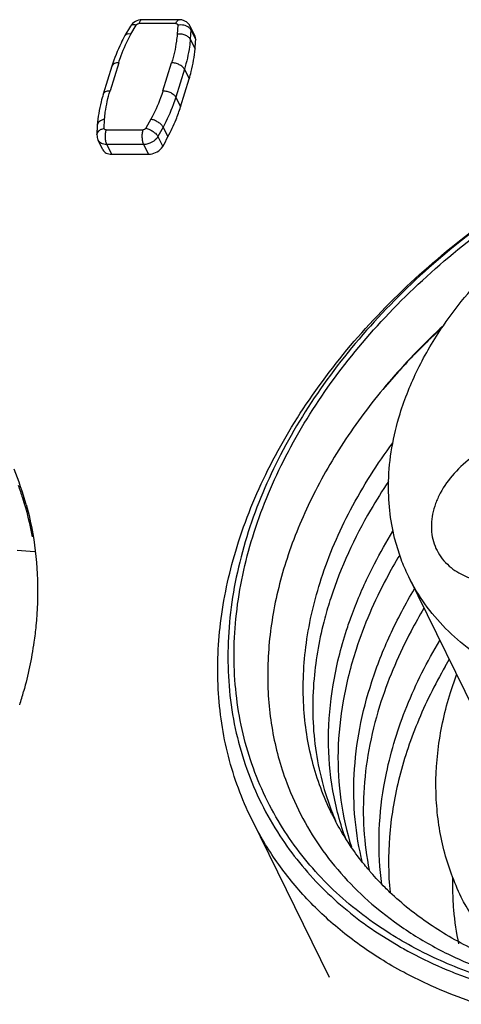
# Model space of a CAD drawing. Units: inches. Extents: x 0 to 16.5, y 0 to 11.7.
# Drawn here: x 13.3 to 13.5, y 6.9 to 7.3 of the extents above; entities that cross this region are included whole.
import ezdxf

# ---------------------------------------------------------------- set-up
doc = ezdxf.new("R2010")
doc.units = ezdxf.units.IN
doc.header["$LTSCALE"] = 0.9094488189
doc.header["$MEASUREMENT"] = 0
doc.layers.get('0').update_dxf_attribs({"linetype": 'CONTINUOUS'})
for name, color, linetype in [('AXIS_PART', 7, 'CONTINUOUS'), ('ECAD_CN_PN-594516', 7, 'CONTINUOUS'), ('ECAD_CN_PN-594517', 7, 'CONTINUOUS')]:
    doc.layers.add(name, color=color, linetype=linetype)

msp = doc.modelspace()

# ---------------------------------------------------------------- linework, layer by layer
at = {"color": 9, "linetype": 'Continuous'}
for p, q in [((13.3312037922, 7.3066627278), (13.3310505797, 7.3066430701)), ((13.3269484483, 7.3011443306), (13.3289490992, 7.3045992222)), ((13.3440002658, 7.3051730538), (13.33000284, 7.3051730538)), ((13.344699016, 7.3045779708), (13.3444501201, 7.3011730814)), ((13.3493809521, 7.3041228132), (13.3496479863, 7.3028343194)), ((13.3496479863, 7.3028343194), (13.3493895718, 7.2992769732)), ((13.3496479863, 7.3028343194), (13.3514494146, 7.299163394400001)), ((13.3247224531, 7.3006367387), (13.3247209719, 7.3006340082)), ((13.3269484961, 7.301144418400001), (13.3259205912, 7.3012740133)), ((13.3224069, 7.290403583400001), (13.3191460346, 7.279851385900001)), ((13.3390901106, 7.279850890700001), (13.3423508026, 7.290402544)), ((13.3471779726, 7.2879552391), (13.3439174427, 7.277404127400001)), ((13.3471779726, 7.2879552391), (13.3489794074, 7.2842842962)), ((13.3439174427, 7.277404127400001), (13.3457188477, 7.2737331698)), ((13.3169143196, 7.2656546613), (13.3170488026, 7.2691075852)), ((13.3345325402, 7.2690801785), (13.3326773708, 7.2656759127)), ((13.3176134057, 7.2650808296), (13.3316108314, 7.2650808296)), ((13.3391313217, 7.266081685), (13.3371914637, 7.2625249974)), ((13.3371914637, 7.2625249974), (13.338992892, 7.2588540724)), ((13.3318587666, 7.2595495821), (13.3178613409, 7.2595495821)), ((13.3178613409, 7.2595495821), (13.3196627692, 7.2558786571)), ((13.333660195, 7.2558786571), (13.3318587666, 7.2595495821))]:
    msp.add_line(p, q, dxfattribs=at)
at = {"color": 7, "linetype": 'Continuous'}
for p, q in [((13.345201218, 7.306662778400001), (13.3312037922, 7.306662778400001)), ((13.3268040545, 7.3042266282), (13.324722213, 7.300636305399999)), ((13.3511864564, 7.3004435378), (13.3493809345, 7.3041228046)), ((13.3493895718, 7.2992769732), (13.3511907526, 7.2956065528)), ((13.3514494146, 7.299163394400001), (13.3511864412, 7.3004435304)), ((13.3198460276, 7.2891176055), (13.3165854874, 7.2785664938)), ((13.3457188634, 7.2737331775), (13.3489793933, 7.284284289299999)), ((13.3143191173, 7.266895774299999), (13.3141782719, 7.2631994865)), ((13.3391313217, 7.266081685), (13.34093275, 7.26241076)), ((13.3164313307, 7.257575244400001), (13.3146346414, 7.2612365122)), ((13.3384957574, 7.2581526542), (13.338992892, 7.2588540724)), ((13.3196627692, 7.2558786571), (13.333660195, 7.2558786571))]:
    msp.add_line(p, q, dxfattribs=at)
for centre, radius, start, end in [((13.3053560292, 7.300723810399999), 0.04611979059999999, 353.6297749982, 358.0610857455), ((13.2884130776, 7.291477771399999), 0.0599901966, 338.0136557863001, 342.7949911683999), ((13.282870378, 7.2937528829), 0.065981571, 331.6397849212, 337.9836601548), ((13.2806482282, 7.2929832726), 0.0675936543, 329.6741424417, 333.1087468618001), ((13.1772259757, 7.0931726939), 0.1144082336, 15.4383929709, 22.5395153566), ((13.1300807271, 7.095951142300001), 0.1621969066, 342.8238116852, 344.697189653)]:
    msp.add_arc(centre, radius, start, end, dxfattribs=at)
at = {"color": 9, "linetype": 'Continuous'}
msp.add_arc((13.3210762435, 7.288737448200001), 0.0012876183, 159.8471414534, 162.8279773635, dxfattribs=at)
at = {"color": 7, "linetype": 'Continuous'}
for points, knots in [([(13.3312037922, 7.306662778400001), (13.3303379325, 7.306662778400001), (13.3285834817, 7.3062044761), (13.3272597422, 7.3049615475), (13.3268040545, 7.3042266282)], [0, 0, 0, 0, 0.5003264489, 1, 1, 1, 1]), ([(13.3493809345, 7.3041228046), (13.3491923489, 7.3045071015), (13.348700365, 7.3052249932), (13.3476895847, 7.306044483200001), (13.3464914005, 7.3065514156), (13.3456299274, 7.306662778400001), (13.345201218, 7.306662778400001)], [0, 0, 0, 0, 0.2498948815, 0.4997797453, 0.7497350454999999, 1, 1, 1, 1]), ([(13.3247222131, 7.3006363057), (13.3242157445, 7.2996988889), (13.3223161535, 7.2959829558), (13.3207635264, 7.2920866993), (13.319846007, 7.2891176055)], [0, 0, 0, 0, 0.2553215223, 1, 1, 1, 1]), ([(13.3493895718, 7.2992769733), (13.3492186644, 7.2996252226), (13.3486318187, 7.300279175700001), (13.3474238362, 7.3009216846), (13.3459769263, 7.3012589309), (13.3449521205, 7.301247200700001), (13.34445012, 7.301173080800001)], [0, 0, 0, 0, 0.2086721082, 0.4554887435, 0.7270381156, 1, 1, 1, 1]), ([(13.3489793933, 7.284284289299999), (13.349270417, 7.2852260425), (13.3503126765, 7.2889323032), (13.3509640839, 7.2927516264), (13.3511910628, 7.2956067051)], [0, 0, 0, 0, 0.2560391183, 1, 1, 1, 1]), ([(13.3165854874, 7.2785664938), (13.3162866573, 7.277599479), (13.3152135529, 7.2737796424), (13.3145480336, 7.2698421972), (13.3143191389, 7.2668957823)], [0, 0, 0, 0, 0.2551111394, 1, 1, 1, 1]), ([(13.3391313216, 7.266081685), (13.3389530415, 7.266444946699999), (13.3383921942, 7.267155972899999), (13.3372885207, 7.2680288754), (13.3359705018, 7.268715395399999), (13.3350087814, 7.2690030496), (13.3345325403, 7.2690801785)], [0, 0, 0, 0, 0.2149593306, 0.4717126459000001, 0.7437144809, 1, 1, 1, 1]), ([(13.3164320727, 7.2575756056), (13.3166873606, 7.25704703), (13.317682252, 7.2561079569), (13.3189836356, 7.2558786571), (13.3196627692, 7.2558786571)], [0, 0, 0, 0, 0.4636143984, 1, 1, 1, 1]), ([(13.2875060448, 7.1236284039), (13.2885063961, 7.1200083533), (13.2918726952, 7.1050321976), (13.292295764, 7.0894404402), (13.2911559823, 7.077917078600001)], [0, 0, 0, 0, 0.2449068871, 1, 1, 1, 1]), ([(13.2911559823, 7.077917078600001), (13.2909525036, 7.075859879099999), (13.2899395373, 7.067513459500001), (13.2881994294, 7.059258445499999), (13.2865268571, 7.0531440761)], [0, 0, 0, 0, 0.245916945, 1, 1, 1, 1])]:
    msp.add_open_spline(points, degree=3, knots=knots, dxfattribs=at)
at = {"color": 9, "linetype": 'Continuous'}
for points, knots in [([(13.3310505797, 7.3066430701), (13.3308107407, 7.3065812035), (13.3304834843, 7.3062540788), (13.3301923215, 7.305716174), (13.3300621478, 7.3053649738), (13.33000284, 7.3051730538)], [0, 0, 0, 0, 0.400209164, 0.6754330184, 1, 1, 1, 1]), ([(13.3440002658, 7.3051730538), (13.3440663768, 7.3053869892), (13.3442099692, 7.3057715012), (13.3444924922, 7.306252371799999), (13.3448170603, 7.3065752215), (13.3450824862, 7.3066627211), (13.345201218, 7.306662712300001)], [0, 0, 0, 0, 0.3326709283, 0.6071199998, 0.8236019242, 1, 1, 1, 1]), ([(13.3289490992, 7.3045992222), (13.3287098607, 7.3046570627), (13.3282603709, 7.3047345947), (13.3276324709, 7.304722375), (13.3271237279, 7.3045692039), (13.3268799761, 7.3043488915), (13.3268041039, 7.3042265976)], [0, 0, 0, 0, 0.3208199031, 0.5914104464, 0.8124099293000001, 1, 1, 1, 1]), ([(13.3289490992, 7.3045992222), (13.3290017253, 7.304684096), (13.3292687228, 7.304997387), (13.3296936551, 7.3051730538), (13.33000284, 7.3051730538)], [0, 0, 0, 0, 0.2441393313, 1, 1, 1, 1]), ([(13.3440002658, 7.3051730538), (13.3441796418, 7.3051730538), (13.3444604094, 7.305101642), (13.3446735109, 7.3048225548), (13.3447017057, 7.3046583077), (13.344699016, 7.3045779708)], [0, 0, 0, 0, 0.5285418602, 0.7631498140999999, 1, 1, 1, 1]), ([(13.3496479863, 7.3028343194), (13.3494783487, 7.303180004400001), (13.3489740971, 7.3037356507), (13.3480213408, 7.3042750531), (13.3466132752, 7.3047064838), (13.3454476266, 7.304718510700001), (13.344699016, 7.3045779708)], [0, 0, 0, 0, 0.2082023134, 0.3895432588, 0.5881596722, 1, 1, 1, 1]), ([(13.3224069, 7.290403583400001), (13.3226874266, 7.2913113677), (13.3239330299, 7.294998275), (13.3255537236, 7.298555641), (13.3269484483, 7.3011443306)], [0, 0, 0, 0, 0.2442115744, 1, 1, 1, 1]), ([(13.3259205912, 7.3012740133), (13.325663797, 7.301246436), (13.3251965, 7.3011467388), (13.3248217939, 7.3008191594), (13.3247224531, 7.3006367387)], [0, 0, 0, 0, 0.5542449058, 1, 1, 1, 1]), ([(13.3444501201, 7.3011730814), (13.3443799332, 7.3002805025), (13.3439851574, 7.296638634), (13.3431676529, 7.293045880599999), (13.3423508026, 7.290402544)], [0, 0, 0, 0, 0.2444928346, 1, 1, 1, 1]), ([(13.3493895718, 7.2992769732), (13.3493149614, 7.2983386413), (13.3488970737, 7.2945104304), (13.3480366577, 7.290733947300001), (13.3471779573, 7.2879551898)], [0, 0, 0, 0, 0.2445105355, 1, 1, 1, 1]), ([(13.3224065747, 7.2904024976), (13.3221063632, 7.2904024976), (13.3215398842, 7.290356005900001), (13.3207753993, 7.2901234152), (13.3201849302, 7.2897383005), (13.3199367132, 7.2893697751), (13.3198674572, 7.2891810661)], [0, 0, 0, 0, 0.3024493841, 0.5686203385999999, 0.7974854648, 1, 1, 1, 1]), ([(13.34717798, 7.287955263200001), (13.3470030859, 7.28831166), (13.3464244222, 7.2889938972), (13.3452578361, 7.2897524477), (13.343857277, 7.290266376), (13.3428477734, 7.290402544299999), (13.3423508026, 7.290402544)], [0, 0, 0, 0, 0.2114713042, 0.4633497319, 0.7352749472, 1, 1, 1, 1]), ([(13.3165854836, 7.2785664949), (13.3166460541, 7.2787625087), (13.3168828009, 7.2791501774), (13.3174774267, 7.2795572834), (13.318257348, 7.27980253), (13.3188378165, 7.279851385900001), (13.3191460346, 7.279851385900001)], [0, 0, 0, 0, 0.2022264968, 0.4300676103, 0.6961873395, 1, 1, 1, 1]), ([(13.3170488026, 7.2691075852), (13.3171193657, 7.269997993200001), (13.3175150242, 7.2736307873), (13.3183311837, 7.2772145273), (13.3191460346, 7.279851385900001)], [0, 0, 0, 0, 0.2445051074, 1, 1, 1, 1]), ([(13.3390901106, 7.279850890700001), (13.3388087871, 7.2789405249), (13.3375593362, 7.275242971799999), (13.3359326556, 7.2716757399), (13.3345325402, 7.2690801785)], [0, 0, 0, 0, 0.24419619, 1, 1, 1, 1]), ([(13.3390902728, 7.2798514323), (13.3395872435, 7.2798514326), (13.3405967471, 7.279715264199999), (13.3419973062, 7.279201335900001), (13.3431638924, 7.278442785499999), (13.343742556, 7.277760548200001), (13.3439174502, 7.2774041515)], [0, 0, 0, 0, 0.2647250548, 0.5366502703, 0.7885286972, 1, 1, 1, 1]), ([(13.3439174378, 7.277404078099999), (13.3436217271, 7.2764471574), (13.3423089126, 7.2725607088), (13.3406010134, 7.268810681000001), (13.3391313217, 7.266081685)], [0, 0, 0, 0, 0.2442166513, 1, 1, 1, 1]), ([(13.3170488863, 7.2691084621), (13.3166865743, 7.2690155929), (13.3160179562, 7.268797339400001), (13.3151322291, 7.2683379384), (13.3145205071, 7.2676885793), (13.3143391538, 7.2671526019), (13.3143191528, 7.2668957197)], [0, 0, 0, 0, 0.300410698, 0.5635559695, 0.7930519640000001, 1, 1, 1, 1]), ([(13.3141782542, 7.2631994864), (13.3141777034, 7.2634731498), (13.3143282959, 7.2640576723), (13.3149328909, 7.2647881354), (13.3158261741, 7.2653479176), (13.3165348011, 7.265574833600001), (13.3169143196, 7.2656546613)], [0, 0, 0, 0, 0.2081397653, 0.4398151396, 0.7050345577, 1, 1, 1, 1]), ([(13.3176134057, 7.2650808296), (13.3174372769, 7.2650808296), (13.317162877, 7.265149168300001), (13.3169476792, 7.2654168815), (13.3169144767, 7.2655762859), (13.3169143196, 7.2656546613)], [0, 0, 0, 0, 0.5295001511, 0.7643778918, 1, 1, 1, 1]), ([(13.3176134057, 7.2650808296), (13.3174762614, 7.264637030599999), (13.3172979169, 7.2636716727), (13.3172535886, 7.2622011362), (13.3174186439, 7.260793756699999), (13.3176801398, 7.259918831), (13.3178613409, 7.2595495821)], [0, 0, 0, 0, 0.2473943194, 0.5192786845, 0.7809361576999999, 1, 1, 1, 1]), ([(13.3318587666, 7.2595495821), (13.3316776204, 7.2599187193), (13.3314161502, 7.26079341), (13.3312510345, 7.262200647899999), (13.3312952938, 7.2636713118), (13.3314736474, 7.2646369021), (13.3316108314, 7.2650808296)], [0, 0, 0, 0, 0.2189975805, 0.4806013142, 0.7525340675, 1, 1, 1, 1]), ([(13.3326773708, 7.2656759127), (13.3326262109, 7.2655883951), (13.3323603135, 7.2652635277), (13.3319263034, 7.2650808296), (13.3316108314, 7.2650808296)], [0, 0, 0, 0, 0.2431926965, 1, 1, 1, 1]), ([(13.3326773708, 7.2656759127), (13.3331448111, 7.265576639600001), (13.3340871623, 7.2652469237), (13.3353757119, 7.2645132752), (13.3364579951, 7.2636091208), (13.3370123463, 7.2628900002), (13.3371914637, 7.2625249974)], [0, 0, 0, 0, 0.2539217795, 0.5258772708, 0.7839552128, 1, 1, 1, 1]), ([(13.3371914637, 7.2625249974), (13.3366678939, 7.2616293434), (13.3350278051, 7.260154244700001), (13.3329204447, 7.2595495821), (13.3318587666, 7.2595495821)], [0, 0, 0, 0, 0.4942312267, 1, 1, 1, 1]), ([(13.3178613409, 7.2595495821), (13.3175069077, 7.2595495821), (13.3168217142, 7.2596174802), (13.3158808301, 7.2599462222), (13.3151184702, 7.2604864822), (13.3147620715, 7.2609768171), (13.3146346216, 7.2612365025)], [0, 0, 0, 0, 0.2779471782, 0.534964213, 0.7731500620999999, 1, 1, 1, 1])]:
    msp.add_open_spline(points, degree=3, knots=knots, dxfattribs=at)
at = {"color": 7, "linetype": 'Continuous'}
for points in [[(13.3141782719, 7.2631994865), (13.3141796184, 7.2625277123), (13.3143386956, 7.2618395864), (13.3146346414, 7.2612365122)], [(13.333660195, 7.2558786571), (13.3354413846, 7.2558786571), (13.3373508106, 7.256788200800001), (13.3384957574, 7.2581526542)]]:
    msp.add_open_spline(points, degree=3, dxfattribs=at)
at = {"layer": 'AXIS_PART', "color": 7, "linetype": 'Continuous'}
msp.add_arc((13.559905829, 6.9802257782), 0.1115851862, 178.6015933877, 182.672537283, dxfattribs=at)
msp.add_open_spline([(13.4484420097, 6.9750228218), (13.4485104205, 6.9735648247), (13.4488964618, 6.9677993075), (13.4497502991, 6.962064142999999), (13.4506573798, 6.9578421127)], degree=3, knots=[0, 0, 0, 0, 0.2526147514, 1, 1, 1, 1], dxfattribs=at)
at = {"layer": 'ECAD_CN_PN-594516', "color": 9, "linetype": 'Continuous'}
msp.add_line((13.2841029928, 7.106473481), (13.2905660652, 7.1059866374), dxfattribs=at)
at = {"layer": 'ECAD_CN_PN-594516', "color": 7, "linetype": 'Continuous'}
msp.add_open_spline([(13.2844626416, 7.1309621242), (13.2850394315, 7.1293861649), (13.287213022, 7.1230209691), (13.2888378469, 7.1164676847), (13.2897250963, 7.111499107)], degree=3, knots=[0, 0, 0, 0, 0.2495318519, 1, 1, 1, 1], dxfattribs=at)
at = {"layer": 'ECAD_CN_PN-594517', "color": 7, "linetype": 'Continuous'}
for p, q in [((13.4279694768, 7.1739098954), (13.4219917445, 7.1670709239)), ((13.4284107427, 7.1045654012), (13.4265039166, 7.110961257300001)), ((13.4834621322, 6.9911617538), (13.4318211862, 7.0963949374)), ((13.445600905, 7.0625795605), (13.4470727141, 7.0651771902)), ((13.4475655159, 7.052733667899999), (13.4498392876, 7.0594632968)), ((13.422440705, 7.017253937), (13.4234070574, 7.0223347626)), ((13.372499263, 7.0050331513), (13.4018415977, 6.945239759800001)), ((13.4179397222, 6.9728680899), (13.4215064143, 6.969898519299999)), ((13.4215064143, 6.969898519299999), (13.4264346609, 6.9661421283)), ((13.4250921424, 6.9614846455), (13.4185102991, 6.9658574963)), ((13.4264346609, 6.9661421283), (13.4264626623, 6.966121841100001)), ((13.4264742142, 6.9661768253), (13.4265030799, 6.9661573081)), ((13.4190135734, 6.962694991699999), (13.4281636817, 6.9569854962)), ((13.4258585228, 6.9610087187), (13.4255111464, 6.9612236255)), ((13.4258621987, 6.9610123043), (13.4255265115, 6.9612385579)), ((13.4403405442, 6.9420095247), (13.4329303751, 6.9455580303))]:
    msp.add_line(p, q, dxfattribs=at)
for centre, radius, start, end in [((13.6125817185, 7.0064420262), 0.2492532186, 137.6331625558, 137.7877885178), ((13.4942151554, 7.052024263300001), 0.1019186172, 206.1385161032, 208.0044478382), ((13.4980267048, 7.044846152000001), 0.1021783149, 201.6003529636, 203.4424761087), ((13.498203331, 7.0549125937), 0.1068515528, 220.4086393897, 221.0674860593), ((13.5021196642, 7.084666757999999), 0.1452827311, 237.9816738848, 238.1763590535)]:
    msp.add_arc(centre, radius, start, end, dxfattribs=at)
for points, knots in [([(13.367057281, 7.107797542999999), (13.3701271215, 7.117731550599999), (13.3782226082, 7.137593660599999), (13.3951383225, 7.165793969), (13.4167064188, 7.1925137254), (13.4423815555, 7.2170926747), (13.4715260107, 7.238934573099999), (13.5034167242, 7.257501855399999), (13.537263738, 7.2723364936), (13.5722294572, 7.2830704567), (13.6074504806, 7.289434924299999), (13.6420585664, 7.291266360599999), (13.6752052238, 7.2885052314), (13.7060676148, 7.2812020689), (13.7295521657, 7.2713156893), (13.7463223089, 7.261296084700001), (13.7577135968, 7.252896044600001), (13.7679945306, 7.2435721455), (13.7770990129, 7.233382006699999), (13.7849657395, 7.222392457000001), (13.7893569394, 7.214568135), (13.7913228881, 7.2105619344)], [0, 0, 0, 0, 0.0589544352, 0.1209817336, 0.1858451041, 0.2530698632, 0.3220033656, 0.3918739762, 0.4618478562, 0.5310844426, 0.5987917435, 0.6642827554999999, 0.7270337971999999, 0.7867446348, 0.8433969897, 0.8706902252, 0.8973647626000001, 0.9235133444, 0.9492480245, 0.9746969736, 1, 1, 1, 1]), ([(13.789790599, 7.1982744839), (13.7883136584, 7.2025268546), (13.7848758994, 7.2108705062), (13.7783160426, 7.222731867999999), (13.7704080968, 7.2338357208), (13.7612092982, 7.2441030695), (13.750783487, 7.253464936699999), (13.735166074, 7.2647877211), (13.7127892954, 7.2763179088), (13.6827891679, 7.2854668328), (13.6501008342, 7.2899224541), (13.6155935041, 7.2895917345), (13.5801708394, 7.2845034624), (13.5447650611, 7.274800891900001), (13.5103099231, 7.260745118200001), (13.4777164097, 7.2427095688), (13.4478474035, 7.221170099), (13.421494905, 7.196693583099999), (13.3993583626, 7.169914547799999), (13.3820357901, 7.141539857300001), (13.3737935905, 7.121494898099999), (13.3706951892, 7.111468467999999)], [0, 0, 0, 0, 0.025474109, 0.05093685110000001, 0.0765455887, 0.102451139, 0.128791381, 0.1556861101, 0.2114449526, 0.2702965719, 0.3323579521, 0.3974095699, 0.4649596706, 0.5343136541, 0.6046420954, 0.6750463067, 0.7446223134000001, 0.8125247040000001, 0.8780318256999999, 0.9406134727, 1, 1, 1, 1]), ([(13.3729615795, 7.111468467999999), (13.3760002818, 7.121301717100001), (13.3840662481, 7.140960958200001), (13.400994361, 7.1688106112), (13.4226151581, 7.1951203386), (13.4483539785, 7.2192068131), (13.4775386859, 7.2404557279), (13.5094079603, 7.2583169808), (13.5431317515, 7.2723270223), (13.5778327585, 7.2821198947), (13.6126104792, 7.287436688500001), (13.6465642145, 7.2881312967), (13.6788191163, 7.2841675116), (13.7085319778, 7.2756259622), (13.7308116149, 7.2646922764), (13.7464557702, 7.2538770568), (13.756947806, 7.2449064497), (13.7662622344, 7.235040300800001), (13.7743356067, 7.224343538999999), (13.7811104543, 7.2128907518), (13.7847267017, 7.2048105318), (13.786299767, 7.2006878639)], [0, 0, 0, 0, 0.0592815435, 0.1217278782, 0.1870777701, 0.2548151631, 0.3242359047, 0.3945131941, 0.4647605995, 0.5340937433, 0.6016920105, 0.6668617551, 0.7291017784999999, 0.7881703851999999, 0.8441483986, 0.8711375181000001, 0.8975537901, 0.923510223, 0.9491383925, 0.9745838083, 1, 1, 1, 1]), ([(13.4448776602, 7.1911605549), (13.4505795666, 7.1995072244), (13.4640816128, 7.2153937729), (13.4886185568, 7.235415855299999), (13.516759543, 7.25134494), (13.5371814492, 7.2587611414), (13.5475977292, 7.261543982999999)], [0, 0, 0, 0, 0.2389694593, 0.4892549426, 0.7451140205, 1, 1, 1, 1]), ([(13.44488244, 7.191160732999999), (13.4380418326, 7.184849561699999), (13.4252412399, 7.171719300399999), (13.4087445615, 7.1503732076), (13.3955667989, 7.128067221599999), (13.3889771168, 7.1124831107), (13.386351912, 7.1046798096)], [0, 0, 0, 0, 0.2648035852, 0.5204807308, 0.7657585148, 1, 1, 1, 1]), ([(13.4285605894, 7.157966851499999), (13.4303407304, 7.1637273899), (13.4349967424, 7.1752442312), (13.4413046064, 7.1859301816), (13.4448776602, 7.1911605549)], [0, 0, 0, 0, 0.4876657513, 1, 1, 1, 1]), ([(13.4441943541, 7.1902482815), (13.4428118937, 7.188973881799999), (13.4373857386, 7.1838650351), (13.4321771623, 7.1785246098), (13.4284220995, 7.174407503999999)], [0, 0, 0, 0, 0.2522932853, 1, 1, 1, 1]), ([(13.4242191609, 7.132396716900001), (13.4243322025, 7.136647755199999), (13.4252095729, 7.1453022887), (13.4272576596, 7.1537505692), (13.4285605894, 7.157966851499999)], [0, 0, 0, 0, 0.4907409507, 1, 1, 1, 1]), ([(13.4838489529, 7.1511821302), (13.480659469, 7.1511821302), (13.4741297879, 7.1503945637), (13.4647359132, 7.1472101735), (13.4560944866, 7.142220865700001), (13.4488382575, 7.1357876027), (13.4442851836, 7.1294516098), (13.441876941, 7.1241107361), (13.4407381134, 7.1201488938), (13.4402563354, 7.1162263238), (13.4404458706, 7.1124175712), (13.4413069621, 7.1088006611), (13.4423211059, 7.1065641361), (13.4429252042, 7.1055134041)], [0, 0, 0, 0, 0.13318441, 0.272009617, 0.4116340124, 0.5470573294, 0.67414516, 0.7339115347, 0.791001802, 0.8456200894, 0.8981998494, 0.9493895931, 1, 1, 1, 1]), ([(13.398838181, 7.09568484), (13.4017487655, 7.104648068099999), (13.409450502, 7.122560311), (13.4198972383, 7.1389910022), (13.4258200158, 7.147005914299999)], [0, 0, 0, 0, 0.4860264084000001, 1, 1, 1, 1]), ([(13.4242274777, 7.1324081445), (13.4218494903, 7.1288811457), (13.4131144444, 7.1149991267), (13.4061667096, 7.0999536502), (13.4024129779, 7.0884001699)], [0, 0, 0, 0, 0.2593484749, 1, 1, 1, 1]), ([(13.4265039166, 7.110961257300001), (13.4256403144, 7.1144161467), (13.4243908978, 7.1215360825), (13.4241223733, 7.128756929700001), (13.4242191609, 7.132396716900001)], [0, 0, 0, 0, 0.4944542059000001, 1, 1, 1, 1]), ([(13.4168638912, 7.097237295299999), (13.4175347624, 7.0986180897), (13.420327375, 7.1041788229), (13.4234076799, 7.109594369400001), (13.4258702463, 7.1135824199)], [0, 0, 0, 0, 0.2467190112, 1, 1, 1, 1]), ([(13.3706951892, 7.111468467999999), (13.369144846, 7.1064515555), (13.3665333318, 7.0964082301), (13.3641308749, 7.0812345789), (13.3633177074, 7.066273274099999), (13.3641033364, 7.0516365239), (13.3664844639, 7.0374336836), (13.3704458893, 7.023771737000001), (13.3759576785, 7.0107570045), (13.3806305826, 7.0025921143), (13.3831965745, 6.9986648232)], [0, 0, 0, 0, 0.1343332, 0.2650118407, 0.3923862097, 0.5169297176, 0.6392362983, 0.7599996766, 0.8799862102, 1, 1, 1, 1]), ([(13.3833996327, 7.0029373759), (13.381061144, 7.0067673458), (13.3768163437, 7.0147079658), (13.3718509122, 7.0272999488), (13.3683269201, 7.0404730562), (13.3662689605, 7.054130937999999), (13.3656897905, 7.0681799965), (13.3669030198, 7.0875272191), (13.3700346518, 7.101996922100001), (13.3729615795, 7.111468467999999)], [0, 0, 0, 0, 0.1198124987, 0.2397759275, 0.3606381927, 0.4831064801, 0.6078175616, 0.735315365, 1, 1, 1, 1]), ([(13.3724992636, 7.005033151599999), (13.3706533119, 7.0087948229), (13.3673407825, 7.0165352907), (13.3635804927, 7.0286407734), (13.3610426391, 7.0411882509), (13.3592906888, 7.0585594853), (13.3603034388, 7.0811348516), (13.3643174114, 7.098931321799999), (13.367057281, 7.107797542999999)], [0, 0, 0, 0, 0.1193232302, 0.2392539096, 0.3603769885, 0.4832343954, 0.7357378729, 1, 1, 1, 1]), ([(13.4429252042, 7.1055134041), (13.4435416158, 7.104441255), (13.4450051408, 7.1023902053), (13.4468283983, 7.1006539322), (13.4478173215, 7.0998646752)], [0, 0, 0, 0, 0.494294734, 1, 1, 1, 1]), ([(13.386351912, 7.1046798096), (13.3839277775, 7.097474180800001), (13.380163277, 7.0830103424), (13.3783574812, 7.064588987), (13.3787820863, 7.050275176), (13.380001245, 7.0398670323), (13.3821195933, 7.0297375294), (13.3841349852, 7.0231777061), (13.3852876314, 7.0199681784)], [0, 0, 0, 0, 0.2643606794, 0.5175114014, 0.6406124791, 0.7617766717, 0.8814160795, 1, 1, 1, 1]), ([(13.4284200607, 7.104620794), (13.426675528, 7.1017308031), (13.4201991795, 7.090337330900001), (13.4149499885, 7.0782297926), (13.4119449233, 7.0689761075)], [0, 0, 0, 0, 0.2575876253, 1, 1, 1, 1]), ([(13.4318213594, 7.096394617000001), (13.4314964778, 7.0970566435), (13.4302361261, 7.0997266701), (13.4291386667, 7.1024735116), (13.4284107427, 7.1045654012)], [0, 0, 0, 0, 0.2497813566, 1, 1, 1, 1]), ([(13.4478173215, 7.0998646752), (13.4496167978, 7.0984285181), (13.4538575061, 7.096030775), (13.4585545304, 7.0948391835), (13.4610219774, 7.0944881299)], [0, 0, 0, 0, 0.4801883684, 1, 1, 1, 1]), ([(13.3922179505, 7.0476994092), (13.3917594653, 7.0555919514), (13.3925100996, 7.071910735299999), (13.3962713554, 7.087780227100001), (13.3988381811, 7.09568484)], [0, 0, 0, 0, 0.4875105065999999, 1, 1, 1, 1]), ([(13.4083707395, 7.0762595282), (13.4089433777, 7.0780231134), (13.4114046207, 7.0851587911), (13.4143759356, 7.0921165587), (13.4168638912, 7.097237295299999)], [0, 0, 0, 0, 0.2456783115, 1, 1, 1, 1]), ([(13.5198337713, 7.048529881499999), (13.5101347489, 7.0487648765), (13.4957966475, 7.0505213004), (13.4778957422, 7.056075943200001), (13.4657968342, 7.0615958052), (13.4549630925, 7.0684730802), (13.4455487876, 7.0766195663), (13.4376976354, 7.0859203619), (13.4335727879, 7.0928256485), (13.4318213594, 7.096394617000001)], [0, 0, 0, 0, 0.2765457512, 0.4073770242, 0.5331983549, 0.654460074, 0.7719318739, 0.8866792696, 1, 1, 1, 1]), ([(13.4179050106, 7.056834605800001), (13.419851985, 7.062832816599999), (13.4245805813, 7.0748309007), (13.4306287839, 7.0862140076), (13.4339954911, 7.0918397479)], [0, 0, 0, 0, 0.4902854085, 1, 1, 1, 1]), ([(13.4024129782, 7.0884001693), (13.401589725, 7.0858663068), (13.3986411831, 7.07590488), (13.3967611335, 7.065617284), (13.3960800877, 7.0579235559)], [0, 0, 0, 0, 0.2564719665, 1, 1, 1, 1]), ([(13.4375682805, 7.0845563138), (13.4358687845, 7.081715603099999), (13.4295549341, 7.0705150984), (13.4244257051, 7.0586310392), (13.421477483, 7.049550793099999)], [0, 0, 0, 0, 0.2574656571, 1, 1, 1, 1]), ([(13.4081911124, 6.9971522028), (13.4059656518, 7.0031470665), (13.4025941073, 7.015738033), (13.4009905355, 7.0355140548), (13.4028012643, 7.055969815399999), (13.4061787302, 7.0695086767), (13.4083707395, 7.0762595282)], [0, 0, 0, 0, 0.2382324729, 0.4823844136, 0.7355697806999999, 1, 1, 1, 1]), ([(13.4234070574, 7.0223347626), (13.4252080215, 7.0309174462), (13.4305926047, 7.048250130800001), (13.4387525645, 7.064432824600001), (13.443513723, 7.0723908535)], [0, 0, 0, 0, 0.4860347581, 1, 1, 1, 1]), ([(13.4119449233, 7.0689761074), (13.4098888765, 7.0626447942), (13.4066653228, 7.0499524979), (13.4046752258, 7.0307691735), (13.4056728302, 7.0121458823), (13.4083579159, 7.000191003999999), (13.4101829894, 6.9944605855)], [0, 0, 0, 0, 0.2638580092, 0.5171130974, 0.76161924, 1, 1, 1, 1]), ([(13.445600905, 7.0625795605), (13.4416250234, 7.0556940649), (13.4346969359, 7.0417344658), (13.427529771, 7.0200483239), (13.423972128, 6.998509179), (13.4240737754, 6.984260068099999), (13.4247687985, 6.9773624748)], [0, 0, 0, 0, 0.2677951297, 0.5230424432999999, 0.7665066092, 1, 1, 1, 1]), ([(13.3960800877, 7.0579235559), (13.3956895808, 7.053512026900001), (13.3953781678, 7.044741570399999), (13.3963805132, 7.0317489314), (13.3988512672, 7.0191877686), (13.4014784518, 7.011134532000001), (13.403023942, 7.0072312203)], [0, 0, 0, 0, 0.2574643572, 0.5089905854, 0.7559436794, 1, 1, 1, 1]), ([(13.414369732, 6.9885387277), (13.4130264014, 6.9938825631), (13.4111601992, 7.0049421974), (13.4108531241, 7.022005977899999), (13.4130195633, 7.0394951244), (13.4160310247, 7.051061256900001), (13.4179050106, 7.056834605800001)], [0, 0, 0, 0, 0.2387453865, 0.4837373128, 0.7369999237, 1, 1, 1, 1]), ([(13.421477483, 7.049550793099999), (13.419730871, 7.044171392999999), (13.4168821162, 7.0333965662), (13.4146344577, 7.0171034106), (13.4145206208, 7.0011537038), (13.4158869118, 6.9907570362), (13.4169274424, 6.985707863200001)], [0, 0, 0, 0, 0.2623244198, 0.5155455805, 0.7608926765999999, 1, 1, 1, 1]), ([(13.4516523473, 6.975552793899999), (13.45026599, 6.9783779999), (13.4477781659, 6.9841914628), (13.4449540881, 6.993283262699999), (13.4430481022, 7.002707010599999), (13.441732372, 7.015753610499999), (13.442493043, 7.0327087514), (13.4455077447, 7.0460747179), (13.4475655159, 7.052733667899999)], [0, 0, 0, 0, 0.1193231687, 0.2392538537, 0.3603769508, 0.4832343594, 0.7357375645, 1, 1, 1, 1]), ([(13.4027195889, 7.007124755), (13.4011903217, 7.010241099500001), (13.3984419086, 7.0166513949), (13.3953067288, 7.0266735734), (13.3931702156, 7.0370597152), (13.3924252313, 7.044131198500001), (13.3922179505, 7.0476994092)], [0, 0, 0, 0, 0.2469284857, 0.4951143017, 0.7457534951000001, 1, 1, 1, 1]), ([(13.3852876314, 7.0199681784), (13.3869029823, 7.0154702559), (13.3907314538, 7.0066701803), (13.398174515, 6.9943045051), (13.4072338693, 6.9829022201), (13.4142257226, 6.9760801252), (13.4179397222, 6.9728680899)], [0, 0, 0, 0, 0.2475787015, 0.495462571, 0.7456298288, 1, 1, 1, 1]), ([(13.4217180349, 6.980315361000001), (13.420873116, 6.9863262807), (13.4201698835, 6.9987181901), (13.4213850831, 7.011061301900001), (13.422440705, 7.017253937)], [0, 0, 0, 0, 0.491420325, 1, 1, 1, 1]), ([(13.4211760839, 6.9522038142), (13.4158721846, 6.955517554199999), (13.4057961739, 6.9627223976), (13.3924136364, 6.9753207415), (13.3811396654, 6.9894117118), (13.3751062314, 6.9997206854), (13.3724992636, 7.005033151599999)], [0, 0, 0, 0, 0.257994326, 0.5093042142, 0.7558801082, 1, 1, 1, 1]), ([(13.4185102991, 6.9658574963), (13.4149269584, 6.9683853689), (13.4080573451, 6.9737339526), (13.3986759067, 6.982667194299999), (13.390379245, 6.9923758468), (13.3855888433, 6.9993518935), (13.3833996327, 7.0029373759)], [0, 0, 0, 0, 0.2559407052, 0.5071921411, 0.7548137101000001, 1, 1, 1, 1]), ([(13.4101316836, 6.994423075399999), (13.4095942924, 6.9952087363), (13.4074928098, 6.9983738352), (13.4055669337, 7.0016555786), (13.4042300724, 7.0041693852)], [0, 0, 0, 0, 0.2505544649, 1, 1, 1, 1]), ([(13.3831965745, 6.9986648232), (13.3854769756, 6.9951746334), (13.390434261, 6.988391016900001), (13.398928626, 6.978970050599999), (13.4084617542, 6.970313991), (13.4154014418, 6.9651394038), (13.4190135734, 6.962694991699999)], [0, 0, 0, 0, 0.2448732949, 0.4924452364, 0.7438281965000001, 1, 1, 1, 1]), ([(13.4168422236, 6.985647707), (13.4162428435, 6.986351766799999), (13.413891752, 6.9891873084), (13.4116891405, 6.9921460884), (13.4101316836, 6.994423075399999)], [0, 0, 0, 0, 0.251033793, 1, 1, 1, 1]), ([(13.4247380426, 6.9773133663), (13.4241152379, 6.977905418), (13.4216648394, 6.980289247999999), (13.4193253381, 6.982787227999999), (13.417644065, 6.984716732000001)], [0, 0, 0, 0, 0.2513671057, 1, 1, 1, 1]), ([(13.4569385426, 6.955457606), (13.4509523319, 6.9583073188), (13.4395825248, 6.964749864), (13.4293643508, 6.9729154975), (13.4247380426, 6.9773133663)], [0, 0, 0, 0, 0.5094828082, 1, 1, 1, 1]), ([(13.4703610304, 6.9498359584), (13.4665295483, 6.9535799274), (13.4595116715, 6.9616515513), (13.4539794443, 6.970810489400001), (13.4516523473, 6.975552793899999)], [0, 0, 0, 0, 0.5035014667000001, 1, 1, 1, 1]), ([(13.4264626623, 6.966121841100001), (13.4310346509, 6.9628103226), (13.4407782723, 6.9566792125), (13.4511826986, 6.951765175299999), (13.4565860236, 6.9495684394)], [0, 0, 0, 0, 0.491831526, 1, 1, 1, 1]), ([(13.4386234228, 6.953971034199999), (13.4375220211, 6.9545117142), (13.4331846805, 6.956704169), (13.428950665, 6.9591017341), (13.4258585228, 6.9610087187)], [0, 0, 0, 0, 0.2524677371, 1, 1, 1, 1]), ([(13.4281636817, 6.9569854962), (13.4295999727, 6.956160329299999), (13.4354757149, 6.952911947400001), (13.4415618829, 6.950046491599999), (13.4462295621, 6.9481011164)], [0, 0, 0, 0, 0.2467417989, 1, 1, 1, 1]), ([(13.4675343251, 6.942980410900001), (13.4649986053, 6.943696555599999), (13.4551305545, 6.946710850700001), (13.4455199912, 6.9505854969), (13.4386234228, 6.953971034199999)], [0, 0, 0, 0, 0.2553786791, 1, 1, 1, 1]), ([(13.4329303751, 6.9455580303), (13.4319190639, 6.9460739286), (13.4279306566, 6.9481618628), (13.4240311397, 6.9504200487), (13.4211760839, 6.9522038142)], [0, 0, 0, 0, 0.2521889994, 1, 1, 1, 1]), ([(13.4462295621, 6.9481011164), (13.4480372512, 6.947347715599999), (13.4554346003, 6.9444153303), (13.4630324003, 6.9419932527), (13.4688267397, 6.940442984600001)], [0, 0, 0, 0, 0.2461376351, 1, 1, 1, 1]), ([(13.4584914606, 6.9350536174), (13.4569294751, 6.9355573165), (13.4507877082, 6.9376278263), (13.4447562634, 6.940027855199999), (13.4403405442, 6.9420095247)], [0, 0, 0, 0, 0.2532238432, 1, 1, 1, 1])]:
    msp.add_open_spline(points, degree=3, knots=knots, dxfattribs=at)

doc.saveas('drawing.dxf')
